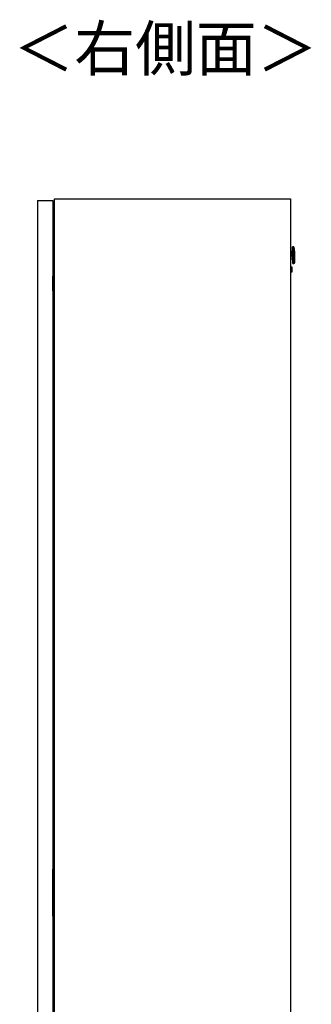
# Model space of a CAD drawing. Units: millimetres. Extents: x 353 to 4839, y 153 to 3194.
# Drawn here: x 3069 to 3415, y 1323 to 2493 of the extents above; entities that cross this region are included whole.
import ezdxf

# ---------------------------------------------------------------- set-up
doc = ezdxf.new("R2010")
doc.units = ezdxf.units.MM
doc.layers.add('寸法', color=179, linetype='Continuous')
doc.styles.add('SLDTEXTSTYLE0', font='TXT', dxfattribs={"width": 0.75, "bigfont": 'bigfont'})

msp = doc.modelspace()

# ---------------------------------------------------------------- linework, layer by layer
at = {"color": 7, "linetype": 'Continuous', "lineweight": 25}
for p, q in [((3090, 2278.4), (3090, 632.4)), ((3090, 2278.4), (3108, 2278.4)), ((3108, 2278.4), (3108, 632.4)), ((3110, 630.4), (3110, 2280.4)), ((3110, 2280.4), (3390, 2280.4)), ((3390, 2280.4), (3390, 630.4)), ((3110, 2250.4), (3108, 2250.4)), ((3109.2, 2249.4), (3108, 2249.4)), ((3108, 2248.2), (3109.2, 2248.2)), ((3109.2, 2249.4), (3109.2, 2248.2)), ((3110, 2249.4), (3109.2, 2249.4)), ((3109.2, 2248.2), (3110, 2248.2)), ((3109.2, 2230.4), (3109.2, 2248.2)), ((3109.2, 2230.4), (3108, 2230.4)), ((3108, 2227.4), (3109.2, 2227.4)), ((3109.2, 2227.4), (3109.2, 2230.4)), ((3393.4, 2223.4), (3392.7, 2223.4)), ((3392.1, 2217.9), (3390, 2217.9)), ((3392.7, 2213.3), (3392.7, 2213.4)), ((3394.8, 2220.8), (3394.6, 2222.4)), ((3395.1, 2213.4), (3395.1, 2213.5)), ((3110, 2208.4), (3108, 2208.4)), ((3390, 2208.8), (3392.3, 2208.9)), ((3393.2, 2203.4), (3393.9, 2203.5)), ((3395.1, 2204.6), (3395.2, 2206.2)), ((3108, 2188.4), (3110, 2188.4)), ((3391.8, 2199.1), (3390, 2199.1)), ((3390, 2193.6), (3391.9, 2193.6)), ((3392.2, 2196.4), (3392.2, 2196.5)), ((3108.2, 2170.9), (3108, 2170.9)), ((3108, 2169.9), (3108.2, 2169.9)), ((3108.2, 2170.9), (3108.2, 2169.9)), ((3110, 1732.9), (3108, 1732.9)), ((3108, 1697.9), (3110, 1697.9)), ((3110, 1667.4), (3108, 1667.4)), ((3108, 1660.3), (3110, 1660.3)), ((3108, 1483.9), (3108.2, 1483.9)), ((3108, 1482.9), (3108.2, 1482.9)), ((3108.2, 1482.9), (3108.2, 1483.9)), ((3108.2, 1427.9), (3108.2, 1482.9)), ((3108.2, 1427.9), (3108, 1427.9)), ((3108.2, 1427.9), (3108.2, 1426.9)), ((3108, 1426.9), (3108.2, 1426.9))]:
    msp.add_line(p, q, dxfattribs=at)
at = {"color": 8, "linetype": 'Continuous', "lineweight": 25}
for p, q in [((3109.2, 2230.4), (3110, 2230.4)), ((3393.2, 2203.4), (3392.7, 2223.4)), ((3393.9, 2203.5), (3393.4, 2223.4)), ((3392.2, 2213.6), (3392.1, 2217.9)), ((3392.3, 2208.9), (3392.2, 2213.6)), ((3395.1, 2204.6), (3394.6, 2222.4)), ((3395.2, 2206.2), (3394.8, 2220.8)), ((3108.2, 2170.9), (3108.2, 2188.4)), ((3391.9, 2193.6), (3391.8, 2199.1)), ((3110, 2170.9), (3108.2, 2170.9)), ((3108.2, 1482.9), (3110, 1482.9)), ((3110, 1427.9), (3108.2, 1427.9))]:
    msp.add_line(p, q, dxfattribs=at)
at = {"color": 7, "linetype": 'Continuous', "lineweight": 25}
for centre, radius, start, end in [((3392.7, 2223.2), 0.2, 91.5, 181.5), ((3393.4, 2222.2), 1.2, 6.5, 91.5), ((3365, 2217.4), 30, 1.5, 6.5), ((3393.2, 2203.6), 0.2, 181.5, 271.5), ((3393.9, 2204.7), 1.2, 271.5, 356.5), ((3365.3, 2208), 30, 356.5, 1.5), ((3391.8, 2198.8), 0.3, 1.5, 91.5), ((3391.9, 2193.9), 0.3, 271.5, 1.5)]:
    msp.add_arc(centre, radius, start, end, dxfattribs=at)
for points, knots in [([(3392.7, 2213.4), (3392.7, 2213.9), (3392.7, 2214.8), (3392.6, 2216.3), (3392.6, 2217.8), (3392.6, 2219.1), (3392.5, 2220.1), (3392.5, 2221.1), (3392.5, 2222.2), (3392.5, 2223), (3392.5, 2223.2), (3392.5, 2223.2)], [0, 0, 0, 0, 0.090705, 0.181448, 0.289857, 0.410942, 0.477761, 0.544667, 0.68932, 0.842405, 1, 1, 1, 1]), ([(3392.6, 2218.4), (3392.6, 2218.4), (3392.6, 2218.3), (3392.5, 2218.1), (3392.5, 2218.1), (3392.4, 2218), (3392.3, 2217.9), (3392.2, 2217.9), (3392.1, 2217.9)], [0, 0, 0, 0, 0.2397628, 0.3685428, 0.4999964, 0.6314602, 0.7602626, 1, 1, 1, 1]), ([(3392.7, 2213.6), (3392.7, 2213.6), (3392.7, 2213.6), (3392.6, 2213.6), (3392.4, 2213.6), (3392.3, 2213.6), (3392.2, 2213.6)], [0, 0, 0, 0, 0.27026, 0.562428, 0.789736, 1, 1, 1, 1]), ([(3393, 2203.6), (3393, 2203.7), (3393, 2203.8), (3393, 2204.7), (3392.9, 2205.9), (3392.9, 2207.8), (3392.8, 2210.3), (3392.8, 2212.4), (3392.7, 2213.3)], [0, 0, 0, 0, 0.158036, 0.311345, 0.4561, 0.589709, 0.818496, 1, 1, 1, 1]), ([(3395.1, 2213.5), (3395.1, 2214.1), (3395.1, 2215), (3395.1, 2216.1), (3395, 2216.8), (3395, 2217.4), (3395, 2218), (3395, 2218.1), (3395, 2218.2)], [0, 0, 0, 0, 0.239457, 0.368361, 0.5, 0.631639, 0.760543, 1, 1, 1, 1]), ([(3395.2, 2208.8), (3395.2, 2208.9), (3395.2, 2209), (3395.2, 2209.5), (3395.2, 2210.1), (3395.2, 2210.8), (3395.2, 2211.9), (3395.1, 2212.8), (3395.1, 2213.4)], [0, 0, 0, 0, 0.239733, 0.368538, 0.5, 0.631462, 0.760267, 1, 1, 1, 1]), ([(3392.3, 2208.9), (3392.4, 2208.9), (3392.6, 2208.9), (3392.7, 2208.8), (3392.8, 2208.6), (3392.8, 2208.5), (3392.9, 2208.4)], [0, 0, 0, 0, 0.2706713, 0.5632121, 0.7903892, 1, 1, 1, 1]), ([(3392.2, 2196.5), (3392.2, 2196.8), (3392.1, 2197.5), (3392.1, 2198.2), (3392.1, 2198.7), (3392.1, 2198.8), (3392.1, 2198.9)], [0, 0, 0, 0, 0.2500014, 0.4999958, 0.7499938, 1, 1, 1, 1]), ([(3392.2, 2194), (3392.2, 2194), (3392.2, 2194.1), (3392.2, 2194.6), (3392.2, 2195.4), (3392.2, 2196.1), (3392.2, 2196.4)], [0, 0, 0, 0, 0.250012, 0.500017, 0.750011, 1, 1, 1, 1]), ([(3110, 2169.9), (3109.9, 2169.9), (3109.8, 2169.9), (3109.6, 2169.9), (3109.3, 2169.9), (3108.8, 2169.9), (3108.4, 2169.9), (3108.2, 2169.9)], [0, 0, 0, 0, 0.123381, 0.304754, 0.485666, 0.667056, 1, 1, 1, 1]), ([(3108.2, 1483.9), (3108.4, 1483.9), (3108.8, 1483.9), (3109.3, 1483.9), (3109.6, 1483.9), (3109.8, 1483.9), (3109.9, 1483.9), (3110, 1483.9)], [0, 0, 0, 0, 0.332934, 0.513859, 0.695226, 0.876133, 1, 1, 1, 1]), ([(3110, 1426.9), (3109.9, 1426.9), (3109.8, 1426.9), (3109.6, 1426.9), (3109.3, 1426.9), (3108.8, 1426.9), (3108.4, 1426.9), (3108.2, 1426.9)], [0, 0, 0, 0, 0.123381, 0.304754, 0.485666, 0.667056, 1, 1, 1, 1])]:
    msp.add_open_spline(points, degree=3, knots=knots, dxfattribs=at)

# ---------------------------------------------------------------- texts
at = {"layer": '寸法', "color": 7, "insert": (3061.3, 2485.4), "char_height": 52.92, "attachment_point": 1, "style": 'SLDTEXTSTYLE0'}
msp.add_mtext('＜右側面＞', dxfattribs=at)

doc.saveas('drawing.dxf')
